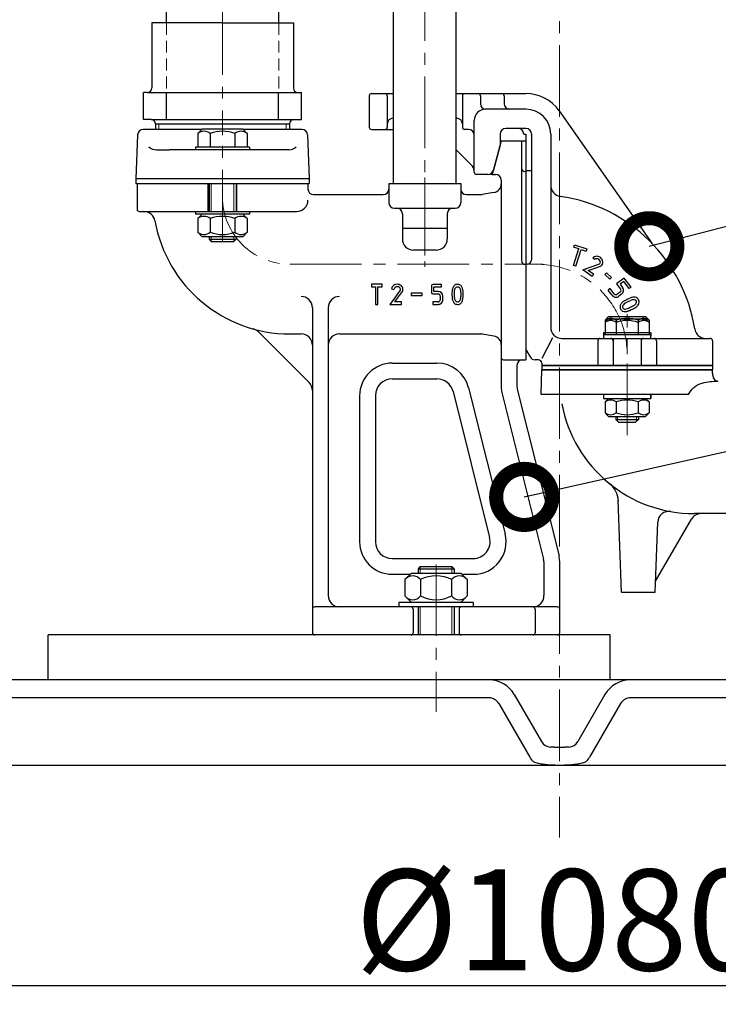
# Model space of a CAD drawing. Extents: x -618 to 13108, y -8847 to 13509.
# Drawn here: x 172 to 483, y 6845 to 7283 of the extents above; entities that cross this region are included whole.
import ezdxf

# ---------------------------------------------------------------- set-up
doc = ezdxf.new("R2010")
doc.units = 0
doc.header["$LTSCALE"] = 4.25
doc.header["$MEASUREMENT"] = 0
doc.header["$PDMODE"] = 3
doc.header["$PDSIZE"] = 5
doc.linetypes.add('CENTER2', pattern=[1.125, 0.75, -0.125, 0.125, -0.125])
doc.linetypes.add('HIDDEN2', pattern=[0.1875, 0.125, -0.0625])
doc.layers.get('0').update_dxf_attribs({"linetype": 'CONTINUOUS'})
doc.layers.get('DEFPOINTS').update_dxf_attribs({"linetype": 'CONTINUOUS'})
for name, color, linetype, lineweight in [('Kóty', 4, 'CONTINUOUS', 15), ('Neviditelná', 5, 'HIDDEN2', 15), ('Osy', 1, 'CENTER2', 15), ('SILNA', 7, 'CONTINUOUS', 25), ('Silná', 7, 'CONTINUOUS', 25), ('Tenká', 4, 'CONTINUOUS', 15), ('TEXT', 4, 'CONTINUOUS', 15)]:
    doc.layers.add(name, color=color, linetype=linetype, lineweight=lineweight)
doc.styles.add('Arial', font='arial.ttf')
doc.dimstyles.get("Standard").update_dxf_attribs({"dimtxt": 35, "dimasz": 50, "dimexe": 1.3, "dimexo": 1.3, "dimgap": 5, "dimtad": 1, "dimdec": 4, "dimdsep": 46, "dimtxsty": 'Arial', "dimcen": 0, "dimclrt": 4, "dimadec": 0, "dimazin": 0, "dimtp": 2, "dimtfac": 0.6, "dimtdec": 4, "dimtmove": 0, "dimatfit": 1, "dimldrblk": 'DOTSMALL', "dimfxl": 0, "dimtvp": 0.77, "dimtolj": 1, "dimarcsym": 0})

# ---------------------------------------------------------------- blocks, each defined once
blk = doc.blocks.new('_DotSmall')
at = {"color": 0, "linetype": 'ByBlock', "const_width": 0.5}
blk.add_lwpolyline([(-0.0625, 0, 1), (0.0625, 0, 1)], format="xyb", close=True, dxfattribs=at)
blk = doc.blocks.new('*D44')
at = {"layer": 'DEFPOINTS', "color": 0}
for p in [(302.43, 8979.63), (-458.84, 6951.03), (12.14, 6951.03)]:
    blk.add_point(p, dxfattribs=at)
at = {"layer": 'Kóty', "color": 0, "lineweight": -2}
for p, q in [((301.13, 8979.63), (-460.14, 8979.63)), ((-458.84, 8929.63), (-458.84, 7001.03)), ((10.84, 6951.03), (-460.14, 6951.03))]:
    blk.add_line(p, q, dxfattribs=at)
at = {"layer": 'Kóty', "color": 0}
for points in [[(-467.17, 8929.63), (-450.5, 8929.63), (-458.84, 8979.63)], [(-467.17, 7001.03), (-450.5, 7001.03), (-458.84, 6951.03)]]:
    blk.add_solid(points, dxfattribs=at)
at = {"layer": 'Kóty', "color": 4, "insert": (-486.83, 7965.33), "char_height": 45, "attachment_point": 5, "rotation": 90, "style": 'Arial'}
blk.add_mtext('\\A1;2030', dxfattribs=at)
blk = doc.blocks.new('*D45')
at = {"layer": 'DEFPOINTS', "color": 0}
for p in [(-127.86, 7274.12), (952.14, 7192.65), (952.14, 6852.96)]:
    blk.add_point(p, dxfattribs=at)
at = {"layer": 'Kóty', "color": 0, "lineweight": -2}
for p, q in [((-127.86, 7272.82), (-127.86, 6851.66)), ((952.14, 7191.35), (952.14, 6851.66)), ((-77.86, 6852.96), (902.14, 6852.96))]:
    blk.add_line(p, q, dxfattribs=at)
at = {"layer": 'Kóty', "color": 0}
for points in [[(-77.86, 6861.29), (-77.86, 6844.63), (-127.86, 6852.96)], [(902.14, 6861.29), (902.14, 6844.63), (952.14, 6852.96)]]:
    blk.add_solid(points, dxfattribs=at)
at = {"layer": 'Kóty', "color": 4, "insert": (412.14, 6882.19), "char_height": 45, "attachment_point": 5, "style": 'Arial'}
blk.add_mtext('\\A1;%%C1080', dxfattribs=at)

msp = doc.modelspace()

# ---------------------------------------------------------------- linework, layer by layer
at = {"layer": 'Neviditelná', "ltscale": 10}
for p, q in [((237.15436, 7281.53392), (237.15436, 7250.53392)), ((287.15436, 7281.53392), (287.15436, 7250.53392)), ((262.15436, 7250.53392), (237.15436, 7250.53392)), ((262.15436, 7250.53392), (287.15436, 7250.53392)), ((262.15436, 7250.53392), (287.15436, 7250.53392))]:
    msp.add_line(p, q, dxfattribs=at)
at = {"layer": 'Osy', "ltscale": 10}
for p, q in [((412.13735, 8419.09815), (412.13735, 6918.8787)), ((352.15436, 7177.87791), (352.1545, 8357.82004)), ((262.15436, 8055.27877), (262.15436, 7231.53398)), ((352.15436, 7257.53398), (352.15436, 7226.53398)), ((352.15436, 7246.53398), (352.15436, 7226.9177)), ((262.15436, 7184.20064), (262.15436, 7237.03398)), ((352.15436, 7212.64745), (352.15436, 7172.87791)), ((292.15436, 7174.03398), (404.65436, 7174.03398)), ((389.65436, 7174.03398), (402.15436, 7174.03398)), ((442.15436, 7098.01911), (442.15436, 7151.79762)), ((357.15436, 7040.45174), (357.15436, 6974.81303))]:
    msp.add_line(p, q, dxfattribs=at)
for centre, radius, start, end in [((292.15436, 7204.03398), 30, 180, 270), ((402.15436, 7134.03398), 40, 0, 90)]:
    msp.add_arc(centre, radius, start, end, dxfattribs=at)
at = {"layer": 'SILNA'}
for p, q in [((434.63735, 6989.03398), (434.63735, 7009.03398)), ((443.56325, 6989.03398), (380.71144, 6989.03398)), ((409.77224, 6959.04204), (414.50245, 6959.04204))]:
    msp.add_line(p, q, dxfattribs=at)
at = {"layer": 'Silná', "ltscale": 10}
for p, q in [((366.15436, 7210.03398), (366.1545, 8314.37732)), ((338.15436, 7210.03398), (338.1545, 8303.33323)), ((237.15436, 7281.53392), (237.15436, 7673.57906)), ((287.15436, 7281.53392), (287.15436, 7673.57906)), ((328.45231, 7250.03398), (338.15436, 7250.03398)), ((366.15436, 7250.03398), (397.15436, 7250.03398)), ((327.45231, 7249.03398), (327.45231, 7235.03398)), ((335.45231, 7249.03398), (335.45231, 7235.03398)), ((368.85642, 7249.03398), (368.85642, 7235.03398)), ((376.85642, 7249.03398), (376.85642, 7245.53398)), ((387.4456, 7249.03398), (387.4456, 7245.53398)), ((397.15436, 7243.03398), (379.15436, 7243.03398)), ((411.8991, 7242.35835), (453.17815, 7183.40577)), ((337.95231, 7239.03398), (338.15436, 7239.03398)), ((366.15436, 7239.03398), (366.35642, 7239.03398)), ((374.15436, 7215.00497), (374.15436, 7238.03398)), ((252.95436, 7234.03398), (226.83684, 7234.03398)), ((253.15436, 7234.23398), (251.20436, 7232.28398)), ((251.20436, 7232.28398), (251.20436, 7226.23398)), ((271.15436, 7234.23398), (253.15436, 7234.23398)), ((256.67936, 7232.28398), (256.67936, 7226.23398)), ((267.62936, 7232.28398), (267.62936, 7226.23398)), ((271.15436, 7234.23398), (273.10436, 7232.28398)), ((297.47189, 7234.03398), (271.35436, 7234.03398)), ((273.10436, 7232.28398), (273.10436, 7226.23398)), ((328.45231, 7234.03398), (338.15436, 7234.03398)), ((371.65436, 7234.03398), (369.85642, 7234.03398)), ((385.65436, 7232.03398), (385.65436, 7227.09615)), ((397.15436, 7234.53398), (388.15436, 7234.53398)), ((396.15436, 7232.03398), (397.15436, 7232.03398)), ((397.15436, 7232.03398), (397.15436, 7136.03398)), ((399.65436, 7232.03398), (399.65436, 7176.03398)), ((408.15436, 7232.03398), (408.15436, 7146.03577)), ((224.33837, 7231.62123), (223.65436, 7212.03398)), ((299.97036, 7231.62123), (300.65436, 7212.03398)), ((386.15436, 7229.03398), (382.13513, 7214.03398)), ((386.15436, 7229.03398), (397.15436, 7229.03398)), ((395.15436, 7229.03398), (395.15436, 7175.53398)), ((397.15436, 7229.03398), (397.15436, 7131.53398)), ((397.15436, 7229.03398), (397.15436, 7131.53398)), ((232.71035, 7225.03398), (238.59079, 7225.03398)), ((291.59838, 7225.03398), (238.59079, 7225.03398)), ((250.15436, 7226.23398), (250.15436, 7225.03398)), ((274.15436, 7226.23398), (250.15436, 7226.23398)), ((274.15436, 7226.23398), (274.15436, 7225.03398)), ((372.6899, 7218.49844), (366.15436, 7225.03398)), ((385.65436, 7227.09615), (382.65086, 7215.88693)), ((374.15436, 7217.03398), (373.88952, 7217.29882)), ((382.2863, 7214.52636), (382.15436, 7214.03398)), ((396.65436, 7215.34076), (397.15436, 7215.34076)), ((397.15436, 7215.85898), (399.65436, 7215.85898)), ((223.65436, 7212.03398), (223.65436, 7210.03398)), ((300.65436, 7212.03398), (223.65436, 7212.03398)), ((223.65436, 7210.03398), (300.65436, 7210.03398)), ((224.15436, 7210.03398), (224.15436, 7198.53398)), ((255.83642, 7197.53398), (255.83642, 7210.03398)), ((256.15436, 7210.03398), (256.15436, 7197.53398)), ((268.15436, 7210.03398), (268.15436, 7197.53398)), ((268.47231, 7197.53398), (268.47231, 7210.03398)), ((300.15436, 7210.03398), (300.15436, 7207.53398)), ((300.65436, 7212.03398), (300.65436, 7210.03398)), ((336.15436, 7210.03398), (368.15436, 7210.03398)), ((336.15436, 7210.03398), (336.15436, 7201.53398)), ((368.15436, 7210.03398), (368.15436, 7201.53398)), ((380.23605, 7214.03398), (375.15394, 7214.03398)), ((382.15436, 7214.03398), (381.64461, 7214.03398)), ((382.13513, 7214.03398), (383.65436, 7214.03398)), ((386.15436, 7211.53398), (386.15436, 7139.97631)), ((382.84896, 7205.98574), (377.66663, 7205.07196)), ((302.65436, 7205.03398), (333.65436, 7205.03398)), ((370.65436, 7205.03398), (377.23251, 7205.03398)), ((225.15436, 7197.53398), (295.15436, 7197.53398)), ((250.15436, 7197.53398), (250.15436, 7196.33398)), ((274.15436, 7197.53398), (274.15436, 7196.33398)), ((338.65436, 7199.03398), (365.65436, 7199.03398)), ((274.15436, 7196.33398), (250.15436, 7196.33398)), ((253.15436, 7196.33398), (251.20436, 7194.38398)), ((251.20436, 7194.38398), (251.20436, 7188.33398)), ((256.67936, 7194.38398), (256.67936, 7188.33398)), ((267.62936, 7194.38398), (267.62936, 7188.33398)), ((271.15436, 7196.33398), (273.10436, 7194.38398)), ((273.10436, 7194.38398), (273.10436, 7188.33398)), ((342.15436, 7196.53398), (342.15436, 7185.37791)), ((362.15436, 7196.53398), (362.15436, 7185.37791)), ((253.15436, 7186.33398), (251.20436, 7188.28398)), ((271.15436, 7186.33398), (273.10436, 7188.28398)), ((362.15436, 7190.03398), (342.15436, 7190.03398)), ((271.15436, 7186.33398), (253.15436, 7186.33398)), ((256.15436, 7186.33398), (256.15436, 7185.20064)), ((256.15436, 7185.20064), (257.15436, 7184.20064)), ((256.15436, 7185.20064), (268.15436, 7185.20064)), ((257.15436, 7184.20064), (267.15436, 7184.20064)), ((268.15436, 7185.20064), (267.15436, 7184.20064)), ((268.15436, 7186.33398), (268.15436, 7185.20064)), ((357.15436, 7180.37791), (347.15436, 7180.37791)), ((418.24397, 7173.48579), (420.63348, 7180.9958)), ((418.38003, 7181.7128), (418.71355, 7182.76102)), ((418.38003, 7181.7128), (420.63348, 7180.9958)), ((418.71355, 7182.76102), (424.27314, 7180.99209)), ((419.29219, 7173.15227), (421.6817, 7180.66228)), ((421.6817, 7180.66228), (423.93962, 7179.94387)), ((424.27314, 7180.99209), (423.93962, 7179.94387)), ((426.91024, 7176.9258), (427.64981, 7176.11152)), ((396.65436, 7174.03398), (397.15436, 7174.03398)), ((397.65436, 7174.03398), (397.15436, 7174.03398)), ((419.29219, 7173.15227), (418.24397, 7173.48579)), ((422.40739, 7171.52692), (425.74677, 7172.73184)), ((426.65044, 7168.66887), (422.40739, 7171.52692)), ((423.42681, 7171.89069), (423.87048, 7172.05481)), ((424.82007, 7171.22805), (426.12012, 7171.69714)), ((427.26498, 7169.5812), (424.82007, 7171.22805)), ((425.74795, 7172.73227), (429.58446, 7174.10666)), ((426.11893, 7171.69671), (430.29598, 7173.1931)), ((427.26498, 7169.5812), (426.65044, 7168.66887)), ((432.17694, 7169.46579), (432.93447, 7170.26338)), ((432.17694, 7169.46579), (434.40702, 7167.34773)), ((432.93447, 7170.26338), (435.16455, 7168.14533)), ((435.16455, 7168.14533), (434.40702, 7167.34773)), ((440.86671, 7167.90946), (437.48707, 7165.38452)), ((440.64385, 7166.36987), (439.02666, 7165.16166)), ((443.0093, 7163.20371), (440.64385, 7166.36987)), ((443.89053, 7163.86208), (440.86671, 7167.90946)), ((333.13292, 7165.13516), (328.39871, 7165.13516)), ((328.39871, 7165.13516), (328.39871, 7164.03516)), ((328.39871, 7164.03516), (330.21347, 7164.03516)), ((330.21347, 7164.03516), (330.21347, 7156.15417)), ((331.31347, 7156.15417), (331.31347, 7164.03516)), ((331.31347, 7164.03516), (333.13292, 7164.03516)), ((333.13292, 7164.03516), (333.13292, 7165.13516)), ((337.32913, 7163.14754), (338.39742, 7162.88536)), ((341.23966, 7162.46371), (338.7081, 7159.02)), ((339.5947, 7158.36886), (342.16942, 7161.87131)), ((342.16962, 7161.87117), (342.23729, 7161.99302)), ((355.09409, 7164.55707), (355.09409, 7161.43838)), ((359.5963, 7165.10707), (355.64409, 7165.10707)), ((356.19409, 7161.98838), (356.19409, 7164.00707)), ((356.19409, 7164.00707), (359.5963, 7164.00707)), ((358.03565, 7161.98837), (356.19409, 7161.98838)), ((359.5963, 7164.00707), (359.5963, 7165.10707)), ((434.62067, 7163.24302), (433.73945, 7162.58465)), ((435.49799, 7160.23084), (433.73945, 7162.58465)), ((436.37877, 7160.88981), (434.62067, 7163.24302)), ((437.48707, 7165.38452), (439.2446, 7163.03206)), ((439.02666, 7165.16166), (440.12785, 7163.68772)), ((440.12785, 7163.68772), (440.12885, 7163.68636)), ((443.89053, 7163.86208), (443.0093, 7163.20371)), ((338.70779, 7159.02022), (336.61078, 7156.15408)), ((338.77868, 7157.25417), (339.5945, 7158.36901)), ((351.00272, 7161.20169), (346.0271, 7161.20169)), ((346.0271, 7161.20169), (346.0271, 7160.10169)), ((346.0271, 7160.10169), (351.00272, 7160.10169)), ((351.00272, 7160.10169), (351.00272, 7161.20169)), ((355.64409, 7160.88838), (358.03058, 7160.88838)), ((359.03693, 7159.85945), (359.03693, 7158.28373)), ((360.13692, 7158.27926), (360.13693, 7159.86031)), ((364.18771, 7160.64949), (364.25605, 7159.21076)), ((435.49889, 7160.22964), (435.49799, 7160.23084)), ((439.02262, 7161.61003), (437.7603, 7160.66694)), ((439.68168, 7160.72932), (438.41627, 7159.78393)), ((439.68306, 7160.73036), (439.68168, 7160.72932)), ((440.6677, 7157.62784), (440.71258, 7157.66122)), ((440.71258, 7157.66122), (440.74151, 7157.68274)), ((440.74151, 7157.68274), (441.05918, 7157.85986)), ((441.05918, 7157.85986), (441.24787, 7157.96252)), ((441.24787, 7157.96252), (441.43221, 7158.06237)), ((441.43221, 7158.06237), (441.78689, 7158.27261)), ((441.78689, 7158.27261), (442.14148, 7158.45112)), ((442.14148, 7158.45112), (442.48882, 7158.62057)), ((442.31528, 7157.30709), (442.62996, 7157.4655)), ((442.48882, 7158.62057), (442.93116, 7158.81984)), ((442.62996, 7157.4655), (442.95599, 7157.62456)), ((442.93116, 7158.81984), (443.64976, 7159.08969)), ((442.95599, 7157.62456), (443.35085, 7157.80244)), ((443.35085, 7157.80244), (444.02376, 7158.05513)), ((443.64976, 7159.08969), (443.65617, 7159.09192)), ((445.67822, 7159.3425), (445.68049, 7159.34211)), ((445.68049, 7159.34211), (445.68275, 7159.3417)), ((447.27909, 7158.14271), (447.27975, 7158.14135)), ((447.27975, 7158.14135), (447.28041, 7158.13999)), ((302.15436, 7154.72489), (302.15436, 7010.03398)), ((309.15436, 7154.72489), (309.15436, 7026.53398)), ((330.21347, 7156.15417), (331.31347, 7156.15417)), ((336.61066, 7156.15417), (341.72651, 7156.15417)), ((341.72651, 7157.25417), (338.77868, 7157.25417)), ((341.72651, 7156.15417), (341.72651, 7157.25417)), ((355.64409, 7157.31036), (355.64409, 7156.21036)), ((358.03152, 7157.31036), (355.64409, 7157.31036)), ((355.64409, 7156.21036), (358.03227, 7156.21036)), ((439.0236, 7155.54603), (439.02582, 7155.55623)), ((439.02582, 7155.55623), (439.02843, 7155.56634)), ((439.63406, 7156.70722), (439.63661, 7156.71023)), ((439.63661, 7156.71023), (439.63921, 7156.71321)), ((441.32421, 7156.74524), (441.34016, 7156.7571)), ((441.34016, 7156.7571), (441.58989, 7156.89633)), ((441.35985, 7154.09832), (441.35749, 7154.09819)), ((441.58989, 7156.89633), (441.77222, 7156.99554)), ((441.77222, 7156.99554), (441.97482, 7157.10527)), ((441.97482, 7157.10527), (442.31528, 7157.30709)), ((442.76216, 7154.40656), (442.48944, 7154.31549)), ((443.07447, 7154.53981), (442.76216, 7154.40656)), ((442.81628, 7153.26492), (442.80538, 7153.26177)), ((443.15285, 7153.37731), (442.81628, 7153.26492)), ((443.50429, 7154.73926), (443.07447, 7154.53981)), ((443.52193, 7153.53479), (443.15285, 7153.37731)), ((443.50581, 7154.73996), (443.50429, 7154.73926)), ((443.86125, 7154.90358), (443.50581, 7154.73996)), ((443.96654, 7153.7411), (443.52193, 7153.53479)), ((444.19146, 7155.09456), (443.86125, 7154.90358)), ((444.36768, 7153.92575), (443.96654, 7153.7411)), ((444.69682, 7155.36748), (444.19146, 7155.09456)), ((444.72829, 7154.13431), (444.36768, 7153.92575)), ((444.97515, 7155.51879), (444.69682, 7155.36748)), ((445.2202, 7154.39997), (444.72829, 7154.13431)), ((445.20228, 7155.64353), (444.97515, 7155.51879)), ((445.22155, 7154.4007), (445.2202, 7154.39997)), ((445.50158, 7154.55294), (445.22155, 7154.4007)), ((445.50364, 7154.55407), (445.50158, 7154.55294)), ((445.78469, 7154.70842), (445.50364, 7154.55407)), ((445.80924, 7154.72562), (445.78469, 7154.70842)), ((447.21142, 7156.15282), (447.2095, 7156.14944)), ((447.21329, 7156.15623), (447.21142, 7156.15282)), ((433.92526, 7149.73559), (432.33913, 7148.14946)), ((433.94049, 7150.73379), (432.35436, 7149.14766)), ((432.35436, 7149.14766), (432.35436, 7143.7334)), ((433.92526, 7149.73559), (450.35301, 7149.73559)), ((433.94049, 7150.73379), (450.36824, 7150.73379)), ((436.40513, 7150.70206), (436.40429, 7150.70379)), ((437.25436, 7149.14766), (437.25436, 7143.7334)), ((437.33454, 7149.72396), (437.33094, 7149.72582)), ((437.33817, 7149.72215), (437.33454, 7149.72396)), ((447.05436, 7149.14766), (447.05436, 7143.7334)), ((450.35301, 7149.73559), (451.93913, 7148.14946)), ((450.36824, 7150.73379), (451.95436, 7149.14766)), ((451.95436, 7149.14766), (451.95436, 7143.7334)), ((432.33913, 7148.14946), (432.33913, 7142.7352)), ((437.23913, 7148.14946), (437.23913, 7142.7352)), ((447.03913, 7148.14946), (447.03913, 7142.7352)), ((451.93913, 7148.14946), (451.93913, 7142.7352)), ((300.6899, 7121.37146), (278.1065, 7143.95486)), ((292.15436, 7143.03398), (297.15436, 7143.03398)), ((314.15436, 7143.03398), (377.23251, 7143.03398)), ((382.84896, 7142.08221), (377.66663, 7142.996)), ((386.15436, 7139.97631), (386.15436, 7119.40329)), ((404.28964, 7132.20474), (409.04422, 7141.39014)), ((413.15436, 7141.03577), (479.15436, 7141.03577)), ((429.15436, 7140.03577), (429.15436, 7129.03398)), ((431.65936, 7142.7352), (452.6189, 7142.7352)), ((431.65936, 7142.7352), (431.65936, 7141.03577)), ((431.65936, 7141.03577), (452.6189, 7141.03577)), ((431.6746, 7143.7334), (452.63413, 7143.7334)), ((431.6746, 7143.7334), (431.6746, 7142.03398)), ((435.90436, 7141.03577), (435.90436, 7129.03398)), ((448.40436, 7141.03577), (448.40436, 7129.03398)), ((452.6189, 7142.7352), (452.6189, 7141.03577)), ((452.63413, 7143.7334), (452.63413, 7142.03398)), ((455.15436, 7140.03577), (455.15436, 7129.03398)), ((480.15436, 7140.03577), (480.15436, 7129.03577)), ((397.15436, 7136.03398), (399.03075, 7132.78398)), ((387.15436, 7131.53398), (397.15436, 7131.53398)), ((402.65436, 7131.53398), (401.19582, 7131.53398)), ((337.65436, 7130.03398), (357.56617, 7130.03398)), ((393.15436, 7129.03398), (393.15436, 7119.64951)), ((403.97759, 7116.03398), (404.1696, 7127.03398)), ((455.20778, 7129.03398), (404.13913, 7129.03398)), ((404.13913, 7129.03398), (404.13913, 7127.03398)), ((404.13913, 7127.03398), (480.13913, 7127.03398)), ((404.15436, 7130.03398), (404.15436, 7129.03398)), ((404.15436, 7129.03398), (480.15436, 7129.03398)), ((455.22302, 7129.03398), (404.15436, 7129.03398)), ((404.15436, 7129.03398), (404.15436, 7127.03398)), ((480.15436, 7127.03398), (404.15436, 7127.03398)), ((404.15436, 7127.03398), (480.15436, 7127.03398)), ((404.1696, 7127.03398), (480.1696, 7127.03398)), ((480.13913, 7129.03398), (455.20778, 7129.03398)), ((480.15436, 7129.03398), (455.22302, 7129.03398)), ((480.15436, 7129.03398), (464.65436, 7129.03398)), ((480.13913, 7129.03398), (480.13913, 7127.03398)), ((480.15436, 7129.03398), (480.15436, 7127.03398)), ((480.15436, 7129.03398), (480.15436, 7127.03398)), ((480.214, 7124.49035), (480.1696, 7127.03398)), ((480.19654, 7125.49035), (480.1696, 7127.03398)), ((337.65436, 7123.03398), (357.4368, 7123.03398)), ((371.62887, 7119.05074), (387.87887, 7054.05074)), ((393.15436, 7119.10399), (393.15436, 7119.03398)), ((393.15436, 7119.03398), (393.17135, 7118.96605)), ((393.30365, 7118.43683), (411.85579, 7044.22828)), ((323.15436, 7115.53398), (323.15436, 7050.53398)), ((330.15436, 7115.53398), (330.15436, 7050.53398)), ((364.71287, 7117.35299), (380.96287, 7052.35299)), ((386.45294, 7116.97794), (405.00508, 7042.76939)), ((469.39003, 7116.03398), (403.97759, 7116.03398)), ((431.65936, 7116.03398), (431.65936, 7114.33456)), ((431.65936, 7114.33456), (452.6189, 7114.33456)), ((431.6746, 7116.03398), (431.6746, 7114.33456)), ((431.6746, 7114.33456), (452.63413, 7114.33456)), ((433.92526, 7114.33456), (432.33913, 7112.74843)), ((433.94049, 7114.33456), (432.35436, 7112.74843)), ((450.35301, 7114.33456), (451.93913, 7112.74843)), ((450.36824, 7114.33456), (451.95436, 7112.74843)), ((452.6189, 7116.03398), (452.6189, 7114.33456)), ((452.63413, 7116.03398), (452.63413, 7114.33456)), ((432.33913, 7112.74843), (432.33913, 7107.9211)), ((432.35436, 7112.74843), (432.35436, 7107.9211)), ((437.23913, 7112.74843), (437.23913, 7107.9211)), ((437.25436, 7112.74843), (437.25436, 7107.9211)), ((447.03913, 7112.74843), (447.03913, 7107.9211)), ((447.05436, 7112.74843), (447.05436, 7107.9211)), ((451.93913, 7112.74843), (451.93913, 7107.9211)), ((451.95436, 7112.74843), (451.95436, 7107.9211)), ((433.92526, 7106.33497), (432.33913, 7107.9211)), ((433.94049, 7106.33497), (432.35436, 7107.9211)), ((433.92526, 7106.33497), (450.35301, 7106.33497)), ((433.94049, 7106.33497), (450.36824, 7106.33497)), ((437.13892, 7106.33497), (437.13892, 7104.98345)), ((437.13892, 7104.98345), (447.13935, 7104.98345)), ((437.13892, 7104.98345), (438.38897, 7103.7334)), ((437.15415, 7104.98345), (447.15458, 7104.98345)), ((445.88929, 7103.7334), (447.13935, 7104.98345)), ((447.13935, 7106.33497), (447.13935, 7104.98345)), ((450.35301, 7106.33497), (451.93913, 7107.9211)), ((450.36824, 7106.33497), (451.95436, 7107.9211)), ((438.38897, 7103.7334), (445.88929, 7103.7334)), ((438.40421, 7103.7334), (445.90452, 7103.7334)), ((439.6696, 7028.03398), (438.23607, 7069.08479)), ((557.1696, 7063.03398), (472.06344, 7063.03398)), ((454.6696, 7028.03398), (455.75847, 7059.21539)), ((454.8442, 7033.03398), (470.72133, 7060.53398)), ((337.65436, 7043.03398), (373.6868, 7043.03398)), ((350.15436, 7039.53398), (349.15436, 7038.53398)), ((350.15436, 7039.53398), (364.15436, 7039.53398)), ((364.15436, 7039.53398), (365.15436, 7038.53398)), ((405.15436, 7041.55671), (405.15436, 7026.53398)), ((412.15436, 7010.03398), (412.15436, 7041.80292)), ((337.65436, 7036.03398), (345.65436, 7036.03398)), ((346.15436, 7036.53398), (343.30436, 7033.68398)), ((346.15436, 7036.53398), (368.15436, 7036.53398)), ((349.15436, 7038.53398), (349.15436, 7036.53398)), ((349.15436, 7038.53398), (365.15436, 7038.53398)), ((365.15436, 7038.53398), (365.15436, 7036.53398)), ((368.15436, 7036.53398), (371.00436, 7033.68398)), ((368.65436, 7036.03398), (373.8118, 7036.03398)), ((343.30436, 7033.68398), (343.30436, 7026.38398)), ((350.22936, 7033.68398), (350.22936, 7026.38398)), ((364.07936, 7033.68398), (364.07936, 7026.38398)), ((371.00436, 7033.68398), (371.00436, 7026.38398)), ((346.15436, 7023.53398), (343.30436, 7026.38398)), ((368.15436, 7023.53398), (371.00436, 7026.38398)), ((439.6696, 7028.03398), (454.6696, 7028.03398)), ((411.15436, 7021.53398), (303.15436, 7021.53398)), ((340.65436, 7023.53398), (340.65436, 7021.53398)), ((373.65436, 7023.53398), (340.65436, 7023.53398)), ((349.15436, 7021.53398), (349.15436, 7009.03398)), ((365.15436, 7021.53398), (365.15436, 7009.03398)), ((373.65436, 7023.53398), (373.65436, 7021.53398)), ((346.95016, 7020.53398), (346.95016, 7010.03398)), ((367.35857, 7020.53398), (367.35857, 7010.03398)), ((401.23526, 7020.53398), (401.23526, 7010.03398)), ((434.63735, 7009.03398), (184.63735, 7009.03398)), ((184.63735, 6989.03398), (184.63735, 7009.03398)), ((349.15436, 7009.03398), (303.15436, 7009.03398)), ((411.15436, 7009.03398), (365.15436, 7009.03398))]:
    msp.add_line(p, q, dxfattribs=at)
at = {"layer": 'Silná'}
for p, q in [((262.15436, 7281.53392), (230.65436, 7281.53392)), ((230.65436, 7281.53392), (230.65436, 7252.53392)), ((262.15436, 7281.53392), (293.65436, 7281.53392)), ((293.65436, 7281.53392), (293.65436, 7252.53392)), ((228.65436, 7250.53392), (226.97662, 7250.53392)), ((226.97662, 7238.53392), (226.97662, 7250.53392)), ((228.65436, 7250.53392), (295.65436, 7250.53392)), ((237.27994, 7238.53392), (237.27994, 7250.53392)), ((262.15436, 7250.53392), (297.33211, 7250.53392)), ((287.02879, 7238.53392), (287.02879, 7250.53392)), ((295.65436, 7250.53392), (297.33211, 7250.53392)), ((297.33211, 7238.53392), (297.33211, 7250.53392)), ((230.34736, 7238.53392), (226.97662, 7238.53392)), ((230.34736, 7238.53392), (297.33211, 7238.53392)), ((232.34736, 7236.53392), (291.96136, 7236.53392)), ((232.34736, 7236.53392), (232.34736, 7234.03398)), ((291.96136, 7236.53392), (291.96136, 7234.03398)), ((380.71144, 6989.03398), (12.19911, 6989.03673)), ((812.07558, 6989.03673), (443.56325, 6989.03398)), ((391.96977, 6982.53398), (404.05666, 6961.59888)), ((432.30492, 6982.53398), (420.21804, 6961.59888)), ((380.71144, 6981.03398), (12.93154, 6981.03398)), ((385.04157, 6978.53398), (398.87503, 6954.57372)), ((439.23312, 6978.53398), (425.39966, 6954.57372)), ((812.13735, 6981.03697), (443.56325, 6981.03398))]:
    msp.add_line(p, q, dxfattribs=at)
at = {"layer": 'Silná', "ltscale": 10}
for points in [[(364.25605, 7159.21076), (364.29575, 7158.87073), (364.35881, 7158.54001), (364.44499, 7158.21606), (364.55405, 7157.89637), (364.68983, 7157.5731), (364.85335, 7157.26205), (365.04861, 7156.97362), (365.27963, 7156.71823), (365.55109, 7156.50338), (365.8552, 7156.33626), (366.18413, 7156.22035), (366.53003, 7156.15915), (366.86876, 7156.15432), (367.20506, 7156.20158), (367.52817, 7156.29983), (367.82731, 7156.44795), (368.10145, 7156.65041), (368.33968, 7156.89536), (368.54304, 7157.17342), (368.71257, 7157.4752), (368.84589, 7157.78183), (368.9526, 7158.09885), (369.10255, 7158.7519), (369.19196, 7159.427), (369.22855, 7160.10594), (369.2227, 7160.75822), (369.19446, 7161.41142), (369.14937, 7162.1135), (369.05215, 7162.80761), (368.97718, 7163.12023), (368.87836, 7163.42619), (368.75305, 7163.72208), (368.59861, 7164.00448), (368.40206, 7164.28331), (368.17233, 7164.53503), (367.91159, 7164.75132), (367.62203, 7164.92386), (367.30528, 7165.04613), (366.97129, 7165.11509), (366.62973, 7165.13007), (366.29029, 7165.09039), (365.96902, 7164.9989), (365.6655, 7164.85924), (365.38616, 7164.67625), (365.13744, 7164.45475), (364.92193, 7164.19665), (364.74192, 7163.91115), (364.59493, 7163.60538), (364.47851, 7163.28642), (364.39093, 7162.96552), (364.32569, 7162.63998), (364.24272, 7161.98003), (364.19774, 7161.3152), (364.18771, 7160.64949)], [(365.29208, 7160.30754), (365.29624, 7161.32098), (365.33205, 7161.82507), (365.39251, 7162.32785), (365.48465, 7162.82295), (365.55674, 7163.06295), (365.65562, 7163.29399), (365.78846, 7163.51384), (365.95367, 7163.70866), (366.14901, 7163.86561), (366.37222, 7163.97182), (366.61548, 7164.01703), (366.86722, 7164.00396), (367.11094, 7163.93641), (367.33011, 7163.81816), (367.51816, 7163.64706), (367.66796, 7163.43766), (367.78558, 7163.20228), (367.87705, 7162.95324), (367.99964, 7162.4576), (368.06736, 7161.9553), (368.11644, 7160.93486), (368.11545, 7159.88158), (368.08273, 7159.40276), (368.01414, 7158.92941), (367.89745, 7158.44156), (367.72721, 7157.96748), (367.60779, 7157.74408), (367.45324, 7157.54788), (367.2558, 7157.39403), (367.02566, 7157.29259), (366.78148, 7157.25031), (366.53505, 7157.26833), (366.28173, 7157.35678), (366.05861, 7157.50537), (365.89022, 7157.68161), (365.75361, 7157.88681), (365.64396, 7158.11199), (365.55645, 7158.34818), (365.43178, 7158.83029), (365.35869, 7159.31988), (365.29208, 7160.30754)], [(437.7603, 7160.66694), (437.59534, 7160.56952), (437.41602, 7160.4955), (437.22959, 7160.45426), (437.04329, 7160.45517), (436.85274, 7160.50886), (436.6753, 7160.60787), (436.51573, 7160.73918), (436.37877, 7160.88981)]]:
    msp.add_lwpolyline(points, dxfattribs=at)
at = {"layer": 'Silná'}
for centre, radius, start, end in [((228.65436, 7252.53392), 2, 270, 0), ((295.65436, 7252.53392), 2, 180, 270), ((230.34736, 7236.53392), 2, 0, 90), ((293.96136, 7236.53392), 2, 90, 180), ((380.71144, 6976.03398), 13, 30, 90), ((443.56325, 6976.03398), 13, 90, 150), ((380.71144, 6976.03398), 5, 30, 90), ((443.56325, 6976.03398), 5, 90, 150), ((408.38678, 6964.09889), 5, 210, 265.9019386), ((415.88791, 6964.09888), 5, 274.0963447, 330), ((407.53529, 6959.57372), 10, 210, 224.9686046), ((416.73941, 6959.57372), 10, 315.0313954, 330), ((409.75349, 6946.11484), 4.92735, 88.3733816, 90.2521285), ((409.91736, 7216.03468), 265.0007, 270.0000001, 270.1969576), ((409.99818, 6946.77048), 4.26777, 89.7705917, 90.2294083), ((412.13735, 7481.03398), 530, 269.7705913, 270.2294087), ((414.27652, 6946.77048), 4.26777, 89.7705917, 90.2294083), ((414.52121, 6946.11484), 4.92735, 89.7478715, 91.6266184)]:
    msp.add_arc(centre, radius, start, end, dxfattribs=at)
at = {"layer": 'Silná', "ltscale": 10}
for centre, radius, start, end in [((328.45231, 7249.03398), 1, 90, 180), ((334.45231, 7249.03398), 1, 0, 90), ((369.85642, 7249.03398), 1, 90, 180), ((375.85642, 7249.03398), 1, 0, 90), ((386.4456, 7249.03398), 1, 0, 90), ((397.15436, 7232.03398), 18, 35, 90), ((379.35642, 7245.53398), 2.5, 180, 270), ((389.9456, 7245.53398), 2.5, 180, 270), ((379.15436, 7238.03398), 5, 90, 180), ((397.15436, 7232.03398), 11, 0, 90), ((337.95231, 7236.53398), 2.5, 90, 180), ((366.35642, 7236.53398), 2.5, 0, 90), ((226.83684, 7231.53398), 2.5, 90, 178), ((253.94186, 7229.03702), 4.24695, 49.8658258, 130.1341742), ((262.15436, 7217.79616), 15.48781, 69.2982287, 110.7017713), ((270.36686, 7229.03702), 4.24695, 49.8658258, 130.1341742), ((297.47189, 7231.53398), 2.5, 2, 90), ((328.45231, 7235.03398), 1, 180, 270), ((334.45231, 7235.03398), 1, 270, 0), ((369.85642, 7235.03398), 1, 180, 270), ((371.65436, 7231.53398), 2.5, 0, 90), ((388.15436, 7232.03398), 2.5, 90, 180), ((393.65436, 7232.03398), 2.5, 0, 90), ((397.15436, 7232.03398), 2.5, 0, 90), ((232.71035, 7230.03398), 5, 229.0253698, 270), ((291.59838, 7230.03398), 5, 270, 310.9746302), ((369.15436, 7214.96291), 5, 0.6786635, 45), ((375.15394, 7215.03398), 1, 180.6786635, 270), ((380.23605, 7216.53398), 2.5, 270, 345), ((396.65436, 7216.84076), 1.5, 180, 270), ((382.15436, 7209.92497), 4, 280, 0), ((383.65436, 7211.53398), 2.5, 0, 90), ((302.65436, 7207.53398), 2.5, 180, 270), ((333.65436, 7207.53398), 2.5, 270, 0), ((370.65436, 7207.53398), 2.5, 180, 270), ((413.15436, 7209.23371), 5, 180, 261.6779594), ((295.15436, 7202.53398), 5, 270, 0), ((338.65436, 7201.53398), 2.5, 180, 270), ((365.65436, 7201.53398), 2.5, 270, 0), ((377.23251, 7207.53398), 2.5, 270, 280), ((402.15436, 7134.03398), 71, 9.0860921, 81.6779594), ((225.15436, 7198.53398), 1, 180, 270), ((227.16398, 7192.53398), 5, 10.0345749, 90), ((339.65436, 7196.53398), 2.5, 0, 90), ((364.65436, 7196.53398), 2.5, 90, 180), ((292.15436, 7204.03398), 61, 190.0345749, 270), ((253.94186, 7191.13702), 4.24695, 49.8658258, 130.1341742), ((262.15436, 7179.89616), 15.48781, 69.2982287, 110.7017713), ((270.36686, 7191.13702), 4.24695, 49.8658258, 130.1341742), ((253.94186, 7191.53093), 4.24695, 229.8658258, 310.1341742), ((262.15436, 7202.77179), 15.48781, 249.2982287, 290.7017713), ((270.36686, 7191.53093), 4.24695, 229.8658258, 310.1341742), ((347.15436, 7185.37791), 5, 180, 270), ((357.15436, 7185.37791), 5, 270, 360), ((396.65436, 7175.53398), 1.5, 180, 270), ((397.65436, 7176.03398), 2, 270, 0), ((428.65775, 7175.08833), 2.53576, 54.9747275, 133.5625466), ((428.65766, 7175.08878), 1.43588, 54.0353999, 134.5798144), ((428.59562, 7174.86087), 1.65893, 18.1659801, 57.0224115), ((429.25183, 7175.00503), 0.99304, 329.5976322, 22.2793461), ((428.59414, 7174.8595), 2.76077, 18.2760372, 56.5611689), ((429.18919, 7174.99908), 2.15255, 320.0189972, 19.6188492), ((429.21349, 7175.14222), 1.1, 289.7096393, 324.4381963), ((429.925, 7174.22866), 1.1, 289.7096393, 326.1539248), ((339.8126, 7162.5896), 2.54542, 89.0509295, 167.325078), ((339.82291, 7162.57686), 1.45851, 88.7464566, 167.781635), ((339.8422, 7162.2617), 2.87343, 52.9481701, 89.7482026), ((339.84995, 7162.28453), 1.75062, 53.1862554, 89.8402067), ((340.27836, 7162.82699), 1.05976, 3.8567952, 54.1546278), ((340.06082, 7162.95152), 1.27601, 337.5173796, 357.6080597), ((340.28962, 7162.834), 2.14704, 1.7135006, 53.2720964), ((339.95387, 7162.96791), 2.48283, 336.8802354, 358.3899035), ((355.67168, 7164.52942), 0.57825, 92.735173, 177.2552702), ((358.00799, 7159.85964), 2.12885, 0.0200613, 89.2529791), ((438.4316, 7162.43063), 1.01128, 305.7626745, 36.4925857), ((438.41633, 7162.43301), 2.12217, 306.6483612, 36.199556), ((297.15436, 7154.72489), 5, 0, 90), ((314.15436, 7154.72489), 5, 90, 180), ((355.67192, 7161.4662), 0.5785, 182.7550008, 267.2419983), ((358.01395, 7159.86553), 1.02299, 359.6596258, 89.068012), ((358.10188, 7158.24367), 0.93589, 265.6887174, 2.4485393), ((358.10517, 7158.2414), 2.03201, 267.9462776, 1.05734), ((437.16843, 7161.38706), 2.03149, 214.7318616, 307.8544897), ((444.39645, 7152.39932), 6.42192, 125.4947845, 137.7980807), ((445.15529, 7155.27856), 4.09745, 82.6677238, 111.4609302), ((445.1538, 7155.29574), 2.98182, 83.4679777, 112.2705101), ((445.29513, 7157.16346), 1.11248, 26.4282679, 79.7537871), ((445.32663, 7157.20539), 2.16579, 25.6444522, 80.5357903), ((445.31699, 7157.21353), 1.07119, 330.4262279, 24.5504376), ((445.37056, 7157.2116), 2.12355, 330.1993666, 25.9247075), ((441.06918, 7155.14325), 2.08486, 168.8608885, 206.7389896), ((441.83349, 7154.80848), 2.90563, 139.1965097, 164.8810337), ((441.15809, 7155.12562), 2.15703, 205.3092028, 241.6531132), ((441.05802, 7155.14259), 0.97488, 170.5924181, 207.8639278), ((441.82097, 7154.81463), 1.79224, 138.7519441, 164.2229644), ((441.20271, 7155.52611), 2.53546, 245.2483776, 274.9079112), ((441.14404, 7155.11158), 1.03864, 204.1315019, 240.4050813), ((444.36627, 7152.43194), 5.27813, 125.1943772, 137.5220592), ((441.20259, 7155.52568), 1.43587, 246.5457538, 276.1929961), ((440.97173, 7159.16356), 5.08008, 274.3817146, 287.3830076), ((440.96435, 7159.20763), 6.22435, 274.1945885, 287.2041511), ((443.40039, 7158.5005), 3.37773, 302.2395544, 327.4838468), ((443.35326, 7158.54143), 4.53786, 302.7666347, 328.1891241), ((434.78913, 7145.04223), 3.95694, 51.7447797, 128.2552203), ((434.80436, 7146.04044), 3.95694, 51.7447797, 128.2552203), ((442.13913, 7134.44598), 14.55319, 70.3242981, 109.6757019), ((442.15436, 7135.44419), 14.55319, 70.3242981, 109.6757019), ((449.48913, 7145.04223), 3.95694, 51.7447797, 128.2552203), ((449.50436, 7146.04044), 3.95694, 51.7447797, 128.2552203), ((274.57097, 7140.41932), 5, 45, 74.5489454), ((413.15436, 7146.03577), 5, 180, 270), ((477.20073, 7146.03577), 5, 189.0860921, 270), ((297.15436, 7138.03398), 5, 0, 90), ((314.15436, 7138.03398), 5, 90, 180), ((377.23251, 7140.53398), 2.5, 80, 90), ((382.15436, 7138.14298), 4, 0, 80), ((430.15436, 7140.03577), 1, 90, 180), ((434.90436, 7140.03577), 1, 0, 90), ((449.40436, 7140.03577), 1, 90, 180), ((454.15436, 7140.03577), 1, 0, 90), ((479.15436, 7140.03577), 1, 0, 90), ((387.15436, 7132.53398), 1, 180, 270), ((395.65436, 7129.03398), 2.5, 90, 180), ((401.19582, 7134.03398), 2.5, 210, 270), ((402.65436, 7130.03398), 1.5, 0, 90), ((337.65436, 7115.53398), 14.5, 90, 180), ((357.5618, 7115.53398), 14.5, 14.0362435, 90), ((337.65436, 7115.53398), 7.5, 90, 180), ((357.4368, 7115.53398), 7.5, 14.0362435, 90), ((482.71361, 7124.53398), 2.5, 181, 270), ((297.15436, 7117.83593), 5, 0, 45), ((396.15436, 7119.40329), 10, 180, 194.0362435), ((398.15436, 7119.64951), 5, 180, 194.0362435), ((434.78913, 7109.6412), 3.95694, 51.7447797, 128.2552203), ((434.80436, 7109.6412), 3.95694, 51.7447797, 128.2552203), ((442.13913, 7099.04495), 14.55319, 70.3242981, 109.6757019), ((442.15436, 7099.04495), 14.55319, 70.3242981, 109.6757019), ((449.48913, 7109.6412), 3.95694, 51.7447797, 128.2552203), ((449.50436, 7109.6412), 3.95694, 51.7447797, 128.2552203), ((472.06344, 7123.03398), 60, 190.6387093, 270), ((434.78913, 7111.02833), 3.95694, 231.7447797, 308.2552203), ((434.80436, 7111.02833), 3.95694, 231.7447797, 308.2552203), ((442.13913, 7121.62458), 14.55319, 250.3242981, 289.6757019), ((442.15436, 7121.62458), 14.55319, 250.3242981, 289.6757019), ((449.48913, 7111.02833), 3.95694, 231.7447797, 308.2552203), ((449.50436, 7111.02833), 3.95694, 231.7447797, 308.2552203), ((428.25252, 7068.43907), 10, 2, 51.2539134), ((460.75488, 7059.02525), 5, 79.980824, 178), ((475.05146, 7058.03398), 5, 90, 150), ((373.6868, 7050.53398), 7.5, 270, 14.0362435), ((373.8118, 7050.53398), 14.5, 270, 14.0362435), ((337.65436, 7050.53398), 14.5, 180, 270), ((337.65436, 7050.53398), 7.5, 180, 270), ((402.15436, 7041.80292), 10, 0, 14.0362435), ((400.15436, 7041.55671), 5, 0, 14.0362435), ((346.76686, 7030.92677), 4.42618, 38.5304504, 141.4695496), ((357.15436, 7019.94712), 15.38366, 63.2464954, 116.7535046), ((367.54186, 7030.92677), 4.42618, 38.5304504, 141.4695496), ((314.15436, 7026.53398), 5, 180, 270), ((346.76686, 7029.14118), 4.42618, 218.5304504, 321.4695496), ((357.15436, 7040.12083), 15.38366, 243.2464954, 296.7535046), ((367.54186, 7029.14118), 4.42618, 218.5304504, 321.4695496), ((400.15436, 7026.53398), 5, 270, 0), ((303.15436, 7020.53398), 1, 90, 180), ((345.95016, 7020.53398), 1, 0, 90), ((368.35857, 7020.53398), 1, 90, 180), ((400.23526, 7020.53398), 1, 0, 90), ((411.15436, 7020.53398), 1, 0, 90), ((303.15436, 7010.03398), 1, 180, 270), ((345.95016, 7010.03398), 1, 270, 0), ((368.35857, 7010.03398), 1, 180, 270), ((400.23526, 7010.03398), 1, 270, 0), ((411.15436, 7010.03398), 1, 270, 0)]:
    msp.add_arc(centre, radius, start, end, dxfattribs=at)
at = {"layer": 'Silná'}
for start_param, end_param in [(4.708385044, 4.709958256), (4.71238898, 4.716392917)]:
    msp.add_ellipse((412.13735, 7481.03398), major_axis=(538.53553, 0), ratio=0.984150472, start_param=start_param, end_param=end_param, dxfattribs=at)
at = {"layer": 'Silná', "ltscale": 10}
msp.add_spline([(469.39003, 7116.03398), (471.77895, 7119.15483), (475.51077, 7121.16664), (482.71361, 7122.03398)], degree=3, dxfattribs=at)
at = {"layer": 'Silná'}
for points, knots in [([(409.77224, 6959.04204), (409.76197, 6959.04209), (409.72426, 6959.0424), (409.6515, 6959.04324), (409.61253, 6959.04377), (409.46104, 6959.04619), (409.34434, 6959.04875), (409.1113, 6959.05534), (408.99417, 6959.05937), (408.60734, 6959.07513), (408.33739, 6959.09003), (408.05578, 6959.10979), (408.04262, 6959.11073), (408.02946, 6959.11167)], [0, 0, 0, 0, 0.0169884725, 0.0169884725, 0.033976945, 0.033976945, 0.0823830275, 0.0823830275, 0.1307891101, 0.1307891101, 0.2423743939, 0.2423743939, 0.24784582, 0.24784582, 0.24784582, 0.24784582]), ([(416.24508, 6959.11166), (416.16503, 6959.10592), (416.08485, 6959.10054), (415.63033, 6959.07203), (415.2514, 6959.05614), (414.82454, 6959.04658), (414.76801, 6959.04549), (414.6706, 6959.04389), (414.62874, 6959.04331), (414.5522, 6959.04242), (414.51298, 6959.04209), (414.50245, 6959.04204)], [0.7522471606, 0.7522471606, 0.7522471606, 0.7522471606, 0.7855248152, 0.7855248152, 0.9406681467, 0.9406681467, 0.964395814, 0.964395814, 0.9825620952, 0.9825620952, 1, 1, 1, 1]), ([(409.73181, 6951.04214), (409.69572, 6951.04232), (409.6519, 6951.04272), (409.56284, 6951.04372), (409.51671, 6951.04433), (409.37675, 6951.04646), (409.28129, 6951.04829), (408.99359, 6951.05496), (408.79967, 6951.06099), (408.21723, 6951.08384), (407.82739, 6951.10542), (406.65782, 6951.1899), (405.87806, 6951.27231), (404.32269, 6951.49727), (403.54665, 6951.63954), (401.99929, 6952.00296), (401.22787, 6952.22277), (400.46034, 6952.50653)], [0, 0, 0, 0, 0.015625, 0.015625, 0.03125, 0.03125, 0.0625, 0.0625, 0.125, 0.125, 0.25, 0.25, 0.5, 0.5, 0.75, 0.75, 1, 1, 1, 1]), ([(423.81435, 6952.50653), (423.04636, 6952.2226), (422.27474, 6952.00277), (420.72728, 6951.63938), (419.95135, 6951.49716), (418.39643, 6951.27229), (417.6173, 6951.18995), (416.44792, 6951.10546), (416.05782, 6951.08386), (415.47518, 6951.061), (415.2812, 6951.05497), (414.99343, 6951.04829), (414.89794, 6951.04646), (414.75797, 6951.04433), (414.71183, 6951.04372), (414.62277, 6951.04272), (414.57896, 6951.04232), (414.54289, 6951.04214)], [0, 0, 0, 0, 0.25, 0.25, 0.5, 0.5, 0.75, 0.75, 0.875, 0.875, 0.9375, 0.9375, 0.96875, 0.96875, 0.984375, 0.984375, 1, 1, 1, 1]), ([(409.98109, 6951.03823), (409.95754, 6951.03832), (409.94237, 6951.03844), (409.91386, 6951.0387), (409.90157, 6951.03884), (409.86721, 6951.03927), (409.84773, 6951.03958), (409.79298, 6951.04058), (409.76163, 6951.04133), (409.73181, 6951.04214)], [0, 0, 0, 0, 0.125, 0.125, 0.25, 0.25, 0.5, 0.5, 1, 1, 1, 1]), ([(414.54289, 6951.04214), (414.51306, 6951.04133), (414.48171, 6951.04058), (414.42696, 6951.03958), (414.40749, 6951.03927), (414.37313, 6951.03884), (414.36083, 6951.0387), (414.33232, 6951.03844), (414.31715, 6951.03832), (414.2936, 6951.03823)], [0, 0, 0, 0, 0.5, 0.5, 0.75, 0.75, 0.875, 0.875, 1, 1, 1, 1])]:
    msp.add_open_spline(points, degree=3, knots=knots, dxfattribs=at)
for points, degree in [([(129.29463, 6951.03398), (409.91736, 6951.03398)], 1), ([(409.91736, 6951.03398), (412.13735, 6951.03398)], 1), ([(410.84553, 6951.03555), (410.83979, 6951.03557), (410.83405, 6951.03556), (410.82832, 6951.03554)], 3), ([(412.13735, 6951.03398), (694.98006, 6951.03398)], 1), ([(413.42917, 6951.03555), (413.4349, 6951.03557), (413.44064, 6951.03556), (413.44638, 6951.03554)], 3)]:
    msp.add_open_spline(points, degree=degree, dxfattribs=at)
at = {"layer": 'Tenká'}
for p, q in [((233.84736, 7234.03398), (233.84736, 7236.53392)), ((290.46136, 7234.03398), (290.46136, 7236.53392))]:
    msp.add_line(p, q, dxfattribs=at)
at = {"layer": 'Tenká', "ltscale": 10}
for p, q in [((257.15436, 7210.03398), (257.15436, 7197.53398)), ((267.15436, 7210.03398), (267.15436, 7197.53398)), ((257.15436, 7186.33398), (257.15436, 7184.20064)), ((267.15436, 7186.33398), (267.15436, 7184.20064)), ((437.88895, 7106.33497), (437.88895, 7104.23343)), ((446.38932, 7106.33497), (446.38932, 7104.23343)), ((350.15436, 7039.53398), (350.15436, 7036.53398)), ((364.15436, 7039.53398), (364.15436, 7036.53398)), ((350.15436, 7021.53398), (350.15436, 7009.03398)), ((364.15436, 7021.53398), (364.15436, 7009.03398))]:
    msp.add_line(p, q, dxfattribs=at)
at = {"layer": 'TEXT', "ltscale": 10}
msp.add_line((373.65436, 7021.53398), (340.65436, 7021.53398), dxfattribs=at)

# ---------------------------------------------------------------- dimensions: what is measured, and where the dimension line sits
at = {"layer": 'Kóty'}
dim = msp.add_linear_dim(base=(-458.83611, 6951.03398), p1=(302.43266, 8979.63037), p2=(12.13735, 6951.03398), angle=90, text='2030', dimstyle='Standard', override={"dimtxt": 45}, dxfattribs=at)
dim.commit()
dim.dimension.update_dxf_attribs({"geometry": '*D44', "text_midpoint": (-486.82724, 7965.33217)})
dim = msp.add_linear_dim(base=(952.13735, 6852.95912), p1=(-127.86265, 7274.12415), p2=(952.13735, 7192.64866), dimstyle='Standard', override={"dimtxt": 45, "dimpost": '%%C<>'}, dxfattribs=at)
dim.commit()
dim.dimension.update_dxf_attribs({"geometry": '*D45', "text_midpoint": (412.13735, 6882.19343)})

# ---------------------------------------------------------------- leaders
for points in [[(452.02309, 7182.07218), (1060.64698, 7341.0773)], [(396.37899, 7070.49247), (1064.64729, 7221.144)]]:
    msp.add_leader(points, dimstyle='Standard', override={"dimgap": 5, "dimtad": 0}, dxfattribs=at)

doc.saveas('drawing.dxf')
